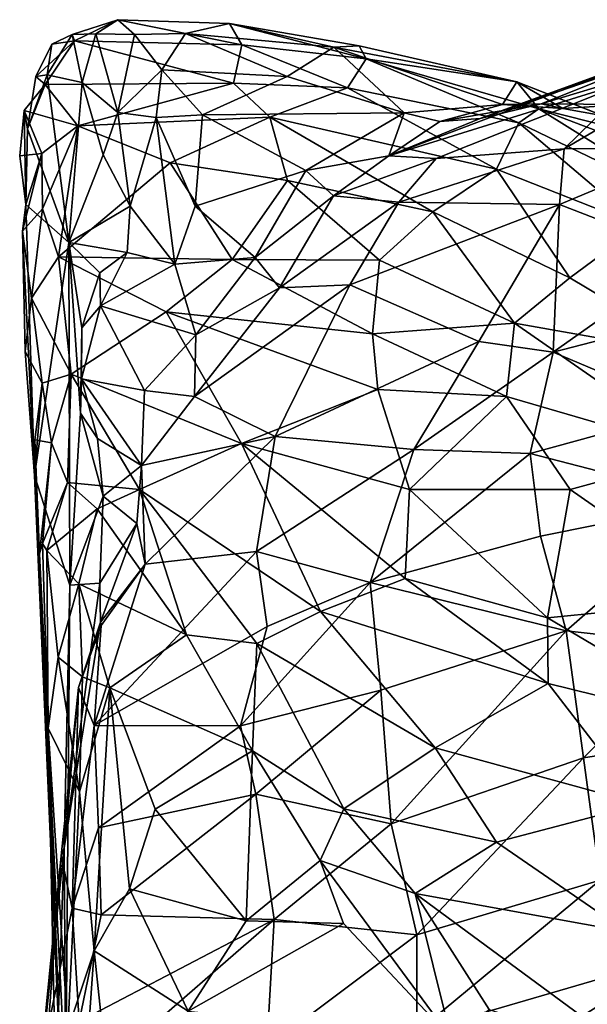
# Model space of a CAD drawing. Extents: x -14.9 to 7.9, y 7.9 to 8.3.
# Drawn here: x -14.9 to -14.8, y 8.1 to 8.3 of the extents above; entities that cross this region are included whole.
import ezdxf

# ---------------------------------------------------------------- set-up
doc = ezdxf.new("R2010")
doc.units = 0
doc.header["$MEASUREMENT"] = 0
doc.layers.add('1', color=7, linetype='Continuous')

msp = doc.modelspace()

# ---------------------------------------------------------------- linework, layer by layer
at = {"layer": '1'}
for points in [[(-14.90086, 8.30727, 1.27676), (-14.90671, 8.30709, 1.2918), (-14.89547, 8.31073, 1.28992)], [(-14.90616, 8.3055, 1.31948), (-14.89547, 8.31073, 1.28992), (-14.90671, 8.30709, 1.2918)], [(-14.90616, 8.3055, 1.31948), (-14.86474, 8.30454, 1.33193), (-14.89547, 8.31073, 1.28992)], [(-14.90086, 8.30727, 1.27676), (-14.89547, 8.31073, 1.28992), (-14.8913, 8.30703, 1.25571)], [(-14.87875, 8.30733, 1.25697), (-14.8913, 8.30703, 1.25571), (-14.89547, 8.31073, 1.28992)], [(-14.89547, 8.31073, 1.28992), (-14.86782, 8.30981, 1.29899), (-14.87875, 8.30733, 1.25697)], [(-14.86474, 8.30454, 1.33193), (-14.86782, 8.30981, 1.29899), (-14.89547, 8.31073, 1.28992)], [(-14.87875, 8.30733, 1.25697), (-14.86782, 8.30981, 1.29899), (-14.84199, 8.30394, 1.27453)], [(-14.86782, 8.30981, 1.29899), (-14.86474, 8.30454, 1.33193), (-14.83404, 8.30103, 1.33439)], [(-14.86782, 8.30981, 1.29899), (-14.83404, 8.30103, 1.33439), (-14.83577, 8.30426, 1.30917)], [(-14.83577, 8.30426, 1.30917), (-14.84199, 8.30394, 1.27453), (-14.86782, 8.30981, 1.29899)], [(-14.91294, 8.29707, 1.29674), (-14.91179, 8.30471, 1.30982), (-14.90671, 8.30709, 1.2918)], [(-14.90426, 8.29521, 1.2584), (-14.91294, 8.29707, 1.29674), (-14.90671, 8.30709, 1.2918)], [(-14.90616, 8.3055, 1.31948), (-14.90671, 8.30709, 1.2918), (-14.91179, 8.30471, 1.30982)], [(-14.90426, 8.29521, 1.2584), (-14.90671, 8.30709, 1.2918), (-14.90086, 8.30727, 1.27676)], [(-14.90086, 8.30727, 1.27676), (-14.89544, 8.28779, 1.21792), (-14.90426, 8.29521, 1.2584)], [(-14.90086, 8.30727, 1.27676), (-14.8913, 8.30703, 1.25571), (-14.89544, 8.28779, 1.21792)], [(-14.88458, 8.29833, 1.22836), (-14.89544, 8.28779, 1.21792), (-14.8913, 8.30703, 1.25571)], [(-14.88458, 8.29833, 1.22836), (-14.8913, 8.30703, 1.25571), (-14.87875, 8.30733, 1.25697)], [(-14.88458, 8.29833, 1.22836), (-14.87875, 8.30733, 1.25697), (-14.85354, 8.29669, 1.24063)], [(-14.87875, 8.30733, 1.25697), (-14.84199, 8.30394, 1.27453), (-14.85354, 8.29669, 1.24063)], [(-14.90616, 8.3055, 1.31948), (-14.91569, 8.29669, 1.33218), (-14.91344, 8.29469, 1.34012)], [(-14.91569, 8.29669, 1.33218), (-14.90616, 8.3055, 1.31948), (-14.91179, 8.30471, 1.30982)], [(-14.91569, 8.29669, 1.33218), (-14.91179, 8.30471, 1.30982), (-14.91294, 8.29707, 1.29674)], [(-14.86684, 8.29498, 1.35795), (-14.90616, 8.3055, 1.31948), (-14.91344, 8.29469, 1.34012)], [(-14.90616, 8.3055, 1.31948), (-14.86684, 8.29498, 1.35795), (-14.86474, 8.30454, 1.33193)], [(-14.83865, 8.29389, 1.35814), (-14.86474, 8.30454, 1.33193), (-14.86684, 8.29498, 1.35795)], [(-14.83865, 8.29389, 1.35814), (-14.83404, 8.30103, 1.33439), (-14.86474, 8.30454, 1.33193)], [(-14.84199, 8.30394, 1.27453), (-14.82461, 8.28769, 1.24249), (-14.85354, 8.29669, 1.24063)], [(-14.79678, 8.29536, 1.31794), (-14.84199, 8.30394, 1.27453), (-14.83577, 8.30426, 1.30917)], [(-14.79678, 8.29536, 1.31794), (-14.80033, 8.28973, 1.27238), (-14.84199, 8.30394, 1.27453)], [(-14.82461, 8.28769, 1.24249), (-14.84199, 8.30394, 1.27453), (-14.80033, 8.28973, 1.27238)], [(-14.83404, 8.30103, 1.33439), (-14.79678, 8.29536, 1.31794), (-14.83577, 8.30426, 1.30917)], [(-14.75966, 8.30307, 1.23765), (-14.82839, 8.277, 1.21342), (-14.8058, 8.28628, 1.22946)], [(-14.76745, 8.29597, 1.20547), (-14.82839, 8.277, 1.21342), (-14.75966, 8.30307, 1.23765)], [(-14.76178, 8.30149, 1.26004), (-14.75966, 8.30307, 1.23765), (-14.8058, 8.28628, 1.22946)], [(-14.76981, 8.28976, 1.29458), (-14.7471, 8.3031, 1.2804), (-14.79077, 8.28994, 1.2605)], [(-14.7471, 8.3031, 1.2804), (-14.76178, 8.30149, 1.26004), (-14.79077, 8.28994, 1.2605)], [(-14.7963, 8.2852, 1.36641), (-14.83404, 8.30103, 1.33439), (-14.83865, 8.29389, 1.35814)], [(-14.79135, 8.2887, 1.35232), (-14.79678, 8.29536, 1.31794), (-14.83404, 8.30103, 1.33439)], [(-14.79135, 8.2887, 1.35232), (-14.83404, 8.30103, 1.33439), (-14.7963, 8.2852, 1.36641)], [(-14.79077, 8.28994, 1.2605), (-14.76178, 8.30149, 1.26004), (-14.8058, 8.28628, 1.22946)], [(-14.91569, 8.29669, 1.33218), (-14.91294, 8.29707, 1.29674), (-14.91782, 8.28368, 1.3218)], [(-14.90754, 8.25559, 1.23398), (-14.91782, 8.28368, 1.3218), (-14.91294, 8.29707, 1.29674)], [(-14.90426, 8.29521, 1.2584), (-14.90754, 8.25559, 1.23398), (-14.91294, 8.29707, 1.29674)], [(-14.88458, 8.29833, 1.22836), (-14.88599, 8.28655, 1.20806), (-14.89544, 8.28779, 1.21792)], [(-14.88458, 8.29833, 1.22836), (-14.87448, 8.28718, 1.21118), (-14.88599, 8.28655, 1.20806)], [(-14.87448, 8.28718, 1.21118), (-14.88458, 8.29833, 1.22836), (-14.85354, 8.29669, 1.24063)], [(-14.91859, 8.28823, 1.34525), (-14.91344, 8.29469, 1.34012), (-14.91782, 8.28368, 1.3218)], [(-14.90534, 8.28443, 1.36134), (-14.91344, 8.29469, 1.34012), (-14.91859, 8.28823, 1.34525)], [(-14.91569, 8.29669, 1.33218), (-14.91782, 8.28368, 1.3218), (-14.91344, 8.29469, 1.34012)], [(-14.91344, 8.29469, 1.34012), (-14.90534, 8.28443, 1.36134), (-14.86684, 8.29498, 1.35795)], [(-14.89905, 8.27727, 1.21436), (-14.90754, 8.25559, 1.23398), (-14.90426, 8.29521, 1.2584)], [(-14.86684, 8.29498, 1.35795), (-14.90534, 8.28443, 1.36134), (-14.85787, 8.28661, 1.37428)], [(-14.90426, 8.29521, 1.2584), (-14.89544, 8.28779, 1.21792), (-14.89905, 8.27727, 1.21436)], [(-14.87448, 8.28718, 1.21118), (-14.85354, 8.29669, 1.24063), (-14.82461, 8.28769, 1.24249)], [(-14.85787, 8.28661, 1.37428), (-14.83865, 8.29389, 1.35814), (-14.86684, 8.29498, 1.35795)], [(-14.82839, 8.277, 1.21342), (-14.76745, 8.29597, 1.20547), (-14.8167, 8.27639, 1.19261)], [(-14.78506, 8.27875, 1.17277), (-14.8167, 8.27639, 1.19261), (-14.76745, 8.29597, 1.20547)], [(-14.7854, 8.28873, 1.28974), (-14.80033, 8.28973, 1.27238), (-14.79678, 8.29536, 1.31794)], [(-14.77538, 8.2869, 1.30629), (-14.7854, 8.28873, 1.28974), (-14.79678, 8.29536, 1.31794)], [(-14.75912, 8.28053, 1.33789), (-14.77538, 8.2869, 1.30629), (-14.79678, 8.29536, 1.31794)], [(-14.79135, 8.2887, 1.35232), (-14.75912, 8.28053, 1.33789), (-14.79678, 8.29536, 1.31794)], [(-14.76745, 8.29597, 1.20547), (-14.76513, 8.29046, 1.18968), (-14.78506, 8.27875, 1.17277)], [(-14.80184, 8.27373, 1.38941), (-14.83865, 8.29389, 1.35814), (-14.85787, 8.28661, 1.37428)], [(-14.7963, 8.2852, 1.36641), (-14.83865, 8.29389, 1.35814), (-14.80184, 8.27373, 1.38941)], [(-14.82461, 8.28769, 1.24249), (-14.80033, 8.28973, 1.27238), (-14.81578, 8.28552, 1.23848)], [(-14.80033, 8.28973, 1.27238), (-14.79077, 8.28994, 1.2605), (-14.81578, 8.28552, 1.23848)], [(-14.81578, 8.28552, 1.23848), (-14.79077, 8.28994, 1.2605), (-14.8058, 8.28628, 1.22946)], [(-14.7854, 8.28873, 1.28974), (-14.79077, 8.28994, 1.2605), (-14.80033, 8.28973, 1.27238)], [(-14.7854, 8.28873, 1.28974), (-14.76981, 8.28976, 1.29458), (-14.79077, 8.28994, 1.2605)], [(-14.76981, 8.28976, 1.29458), (-14.7854, 8.28873, 1.28974), (-14.77538, 8.2869, 1.30629)], [(-14.78506, 8.27875, 1.17277), (-14.76513, 8.29046, 1.18968), (-14.75289, 8.27893, 1.16913)], [(-14.91971, 8.27705, 1.35328), (-14.91859, 8.28823, 1.34525), (-14.9182, 8.26501, 1.34569)], [(-14.91426, 8.27764, 1.35957), (-14.91859, 8.28823, 1.34525), (-14.91971, 8.27705, 1.35328)], [(-14.91426, 8.27764, 1.35957), (-14.90534, 8.28443, 1.36134), (-14.91859, 8.28823, 1.34525)], [(-14.9182, 8.26501, 1.34569), (-14.91859, 8.28823, 1.34525), (-14.91782, 8.28368, 1.3218)], [(-14.89544, 8.28779, 1.21792), (-14.89239, 8.26458, 1.18606), (-14.89905, 8.27727, 1.21436)], [(-14.89239, 8.26458, 1.18606), (-14.89544, 8.28779, 1.21792), (-14.88599, 8.28655, 1.20806)], [(-14.87448, 8.28718, 1.21118), (-14.82461, 8.28769, 1.24249), (-14.84899, 8.2734, 1.20511)], [(-14.84899, 8.2734, 1.20511), (-14.82461, 8.28769, 1.24249), (-14.82839, 8.277, 1.21342)], [(-14.82839, 8.277, 1.21342), (-14.82461, 8.28769, 1.24249), (-14.81578, 8.28552, 1.23848)], [(-14.79135, 8.2887, 1.35232), (-14.7963, 8.2852, 1.36641), (-14.74974, 8.26268, 1.38833)], [(-14.79135, 8.2887, 1.35232), (-14.73632, 8.26769, 1.3622), (-14.75912, 8.28053, 1.33789)], [(-14.74974, 8.26268, 1.38833), (-14.73632, 8.26769, 1.3622), (-14.79135, 8.2887, 1.35232)], [(-14.90534, 8.28443, 1.36134), (-14.88252, 8.2753, 1.38189), (-14.85787, 8.28661, 1.37428)], [(-14.88599, 8.28655, 1.20806), (-14.88132, 8.25019, 1.1635), (-14.89239, 8.26458, 1.18606)], [(-14.88599, 8.28655, 1.20806), (-14.87448, 8.28718, 1.21118), (-14.87629, 8.26457, 1.18334)], [(-14.87629, 8.26457, 1.18334), (-14.88132, 8.25019, 1.1635), (-14.88599, 8.28655, 1.20806)], [(-14.85787, 8.28661, 1.37428), (-14.88252, 8.2753, 1.38189), (-14.8535, 8.27091, 1.39422)], [(-14.84899, 8.2734, 1.20511), (-14.87629, 8.26457, 1.18334), (-14.87448, 8.28718, 1.21118)], [(-14.80184, 8.27373, 1.38941), (-14.85787, 8.28661, 1.37428), (-14.81751, 8.26317, 1.40439)], [(-14.81751, 8.26317, 1.40439), (-14.85787, 8.28661, 1.37428), (-14.8535, 8.27091, 1.39422)], [(-14.82839, 8.277, 1.21342), (-14.81578, 8.28552, 1.23848), (-14.8058, 8.28628, 1.22946)], [(-14.80184, 8.27373, 1.38941), (-14.7663, 8.2597, 1.40027), (-14.7963, 8.2852, 1.36641)], [(-14.74974, 8.26268, 1.38833), (-14.7963, 8.2852, 1.36641), (-14.7663, 8.2597, 1.40027)], [(-14.9182, 8.26501, 1.34569), (-14.91782, 8.28368, 1.3218), (-14.90754, 8.25559, 1.23398)], [(-14.91409, 8.26389, 1.37857), (-14.90534, 8.28443, 1.36134), (-14.91426, 8.27764, 1.35957)], [(-14.91409, 8.26389, 1.37857), (-14.9101, 8.25199, 1.39194), (-14.90534, 8.28443, 1.36134)], [(-14.9101, 8.25199, 1.39194), (-14.88252, 8.2753, 1.38189), (-14.90534, 8.28443, 1.36134)], [(-14.91426, 8.27764, 1.35957), (-14.91971, 8.27705, 1.35328), (-14.9182, 8.26501, 1.34569)], [(-14.9182, 8.26501, 1.34569), (-14.919, 8.25835, 1.36951), (-14.91426, 8.27764, 1.35957)], [(-14.919, 8.25835, 1.36951), (-14.91409, 8.26389, 1.37857), (-14.91426, 8.27764, 1.35957)], [(-14.78506, 8.27875, 1.17277), (-14.82598, 8.26554, 1.17118), (-14.8167, 8.27639, 1.19261)], [(-14.82598, 8.26554, 1.17118), (-14.78506, 8.27875, 1.17277), (-14.78618, 8.26502, 1.15244)], [(-14.78618, 8.26502, 1.15244), (-14.78506, 8.27875, 1.17277), (-14.75289, 8.27893, 1.16913)], [(-14.75289, 8.27893, 1.16913), (-14.75383, 8.25246, 1.13697), (-14.78618, 8.26502, 1.15244)], [(-14.88252, 8.2753, 1.38189), (-14.9101, 8.25199, 1.39194), (-14.86714, 8.25138, 1.40898)], [(-14.89239, 8.26458, 1.18606), (-14.90754, 8.25559, 1.23398), (-14.89905, 8.27727, 1.21436)], [(-14.8535, 8.27091, 1.39422), (-14.88252, 8.2753, 1.38189), (-14.86714, 8.25138, 1.40898)], [(-14.84208, 8.26709, 1.19367), (-14.84899, 8.2734, 1.20511), (-14.82839, 8.277, 1.21342)], [(-14.82839, 8.277, 1.21342), (-14.8167, 8.27639, 1.19261), (-14.84208, 8.26709, 1.19367)], [(-14.8167, 8.27639, 1.19261), (-14.82598, 8.26554, 1.17118), (-14.84208, 8.26709, 1.19367)], [(-14.87629, 8.26457, 1.18334), (-14.84899, 8.2734, 1.20511), (-14.86147, 8.25188, 1.17074)], [(-14.84899, 8.2734, 1.20511), (-14.84208, 8.26709, 1.19367), (-14.86147, 8.25188, 1.17074)], [(-14.81751, 8.26317, 1.40439), (-14.78365, 8.24682, 1.41869), (-14.80184, 8.27373, 1.38941)], [(-14.80184, 8.27373, 1.38941), (-14.78365, 8.24682, 1.41869), (-14.7663, 8.2597, 1.40027)], [(-14.8535, 8.27091, 1.39422), (-14.86714, 8.25138, 1.40898), (-14.83073, 8.25119, 1.41667)], [(-14.81751, 8.26317, 1.40439), (-14.8535, 8.27091, 1.39422), (-14.83073, 8.25119, 1.41667)], [(-14.85543, 8.24435, 1.15667), (-14.86147, 8.25188, 1.17074), (-14.84208, 8.26709, 1.19367)], [(-14.84208, 8.26709, 1.19367), (-14.82598, 8.26554, 1.17118), (-14.85543, 8.24435, 1.15667)], [(-14.85543, 8.24435, 1.15667), (-14.82598, 8.26554, 1.17118), (-14.83808, 8.24511, 1.1456)], [(-14.78618, 8.26502, 1.15244), (-14.83808, 8.24511, 1.1456), (-14.82598, 8.26554, 1.17118)], [(-14.9182, 8.26501, 1.34569), (-14.91602, 8.19792, 1.34596), (-14.919, 8.25835, 1.36951)], [(-14.91409, 8.26389, 1.37857), (-14.919, 8.25835, 1.36951), (-14.91682, 8.24176, 1.39072)], [(-14.9182, 8.26501, 1.34569), (-14.90754, 8.25559, 1.23398), (-14.91602, 8.19792, 1.34596)], [(-14.91682, 8.24176, 1.39072), (-14.9101, 8.25199, 1.39194), (-14.91409, 8.26389, 1.37857)], [(-14.89239, 8.26458, 1.18606), (-14.89316, 8.25309, 1.17329), (-14.90754, 8.25559, 1.23398)], [(-14.88132, 8.25019, 1.1635), (-14.89316, 8.25309, 1.17329), (-14.89239, 8.26458, 1.18606)], [(-14.87629, 8.26457, 1.18334), (-14.86147, 8.25188, 1.17074), (-14.88132, 8.25019, 1.1635)], [(-14.78618, 8.26502, 1.15244), (-14.80621, 8.23103, 1.11882), (-14.83808, 8.24511, 1.1456)], [(-14.79737, 8.23563, 1.43092), (-14.81751, 8.26317, 1.40439), (-14.83073, 8.25119, 1.41667)], [(-14.78365, 8.24682, 1.41869), (-14.81751, 8.26317, 1.40439), (-14.79737, 8.23563, 1.43092)], [(-14.80621, 8.23103, 1.11882), (-14.78618, 8.26502, 1.15244), (-14.78778, 8.22844, 1.11368)], [(-14.78778, 8.22844, 1.11368), (-14.78618, 8.26502, 1.15244), (-14.75383, 8.25246, 1.13697)], [(-14.9184, 8.22859, 1.38287), (-14.91682, 8.24176, 1.39072), (-14.919, 8.25835, 1.36951)], [(-14.9184, 8.22859, 1.38287), (-14.919, 8.25835, 1.36951), (-14.91602, 8.19792, 1.34596)], [(-14.7663, 8.2597, 1.40027), (-14.78365, 8.24682, 1.41869), (-14.75116, 8.22742, 1.43079)], [(-14.90729, 8.17073, 1.19376), (-14.91602, 8.19792, 1.34596), (-14.90754, 8.25559, 1.23398)], [(-14.90468, 8.21334, 1.15091), (-14.90754, 8.25559, 1.23398), (-14.90431, 8.23448, 1.13928)], [(-14.90754, 8.25559, 1.23398), (-14.90468, 8.21334, 1.15091), (-14.90729, 8.17073, 1.19376)], [(-14.89988, 8.24805, 1.16677), (-14.90431, 8.23448, 1.13928), (-14.90754, 8.25559, 1.23398)], [(-14.89988, 8.24805, 1.16677), (-14.90754, 8.25559, 1.23398), (-14.89316, 8.25309, 1.17329)], [(-14.89988, 8.24805, 1.16677), (-14.89316, 8.25309, 1.17329), (-14.89973, 8.23987, 1.14489)], [(-14.89973, 8.23987, 1.14489), (-14.89316, 8.25309, 1.17329), (-14.88132, 8.25019, 1.1635)], [(-14.90698, 8.22299, 1.40727), (-14.9101, 8.25199, 1.39194), (-14.91682, 8.24176, 1.39072)], [(-14.90698, 8.22299, 1.40727), (-14.8835, 8.2384, 1.41139), (-14.9101, 8.25199, 1.39194)], [(-14.9101, 8.25199, 1.39194), (-14.8835, 8.2384, 1.41139), (-14.86714, 8.25138, 1.40898)], [(-14.8835, 8.2384, 1.41139), (-14.83247, 8.23297, 1.42983), (-14.86714, 8.25138, 1.40898)], [(-14.86147, 8.25188, 1.17074), (-14.87615, 8.23274, 1.14931), (-14.88132, 8.25019, 1.1635)], [(-14.87615, 8.23274, 1.14931), (-14.86147, 8.25188, 1.17074), (-14.85543, 8.24435, 1.15667)], [(-14.83247, 8.23297, 1.42983), (-14.83073, 8.25119, 1.41667), (-14.86714, 8.25138, 1.40898)], [(-14.79737, 8.23563, 1.43092), (-14.83073, 8.25119, 1.41667), (-14.83247, 8.23297, 1.42983)], [(-14.78778, 8.22844, 1.11368), (-14.75383, 8.25246, 1.13697), (-14.7422, 8.24021, 1.12613)], [(-14.87615, 8.23274, 1.14931), (-14.89973, 8.23987, 1.14489), (-14.88132, 8.25019, 1.1635)], [(-14.89973, 8.23987, 1.14489), (-14.90431, 8.23448, 1.13928), (-14.89988, 8.24805, 1.16677)], [(-14.75116, 8.22742, 1.43079), (-14.78365, 8.24682, 1.41869), (-14.79737, 8.23563, 1.43092)], [(-14.83808, 8.24511, 1.1456), (-14.85651, 8.20754, 1.11258), (-14.87651, 8.21745, 1.13373)], [(-14.83808, 8.24511, 1.1456), (-14.87651, 8.21745, 1.13373), (-14.85543, 8.24435, 1.15667)], [(-14.87615, 8.23274, 1.14931), (-14.85543, 8.24435, 1.15667), (-14.87651, 8.21745, 1.13373)], [(-14.80621, 8.23103, 1.11882), (-14.85651, 8.20754, 1.11258), (-14.83808, 8.24511, 1.1456)], [(-14.91682, 8.24176, 1.39072), (-14.9184, 8.22859, 1.38287), (-14.91419, 8.22078, 1.39347)], [(-14.91419, 8.22078, 1.39347), (-14.90698, 8.22299, 1.40727), (-14.91682, 8.24176, 1.39072)], [(-14.90439, 8.22182, 1.13151), (-14.89973, 8.23987, 1.14489), (-14.88887, 8.21894, 1.13588)], [(-14.90431, 8.23448, 1.13928), (-14.89973, 8.23987, 1.14489), (-14.90439, 8.22182, 1.13151)], [(-14.87615, 8.23274, 1.14931), (-14.88887, 8.21894, 1.13588), (-14.89973, 8.23987, 1.14489)], [(-14.75409, 8.21418, 1.10768), (-14.78778, 8.22844, 1.11368), (-14.7422, 8.24021, 1.12613)], [(-14.86485, 8.20582, 1.43178), (-14.8835, 8.2384, 1.41139), (-14.90698, 8.22299, 1.40727)], [(-14.83247, 8.23297, 1.42983), (-14.8835, 8.2384, 1.41139), (-14.83115, 8.21919, 1.43725)], [(-14.8835, 8.2384, 1.41139), (-14.86485, 8.20582, 1.43178), (-14.83115, 8.21919, 1.43725)], [(-14.90439, 8.22182, 1.13151), (-14.90468, 8.21334, 1.15091), (-14.90431, 8.23448, 1.13928)], [(-14.79737, 8.23563, 1.43092), (-14.83247, 8.23297, 1.42983), (-14.79936, 8.21745, 1.44208)], [(-14.79737, 8.23563, 1.43092), (-14.79936, 8.21745, 1.44208), (-14.75094, 8.20338, 1.44647)], [(-14.79737, 8.23563, 1.43092), (-14.75094, 8.20338, 1.44647), (-14.75116, 8.22742, 1.43079)], [(-14.88887, 8.21894, 1.13588), (-14.87615, 8.23274, 1.14931), (-14.87651, 8.21745, 1.13373)], [(-14.83247, 8.23297, 1.42983), (-14.83115, 8.21919, 1.43725), (-14.79936, 8.21745, 1.44208)], [(-14.82224, 8.20435, 1.10048), (-14.85651, 8.20754, 1.11258), (-14.80621, 8.23103, 1.11882)], [(-14.80621, 8.23103, 1.11882), (-14.78778, 8.22844, 1.11368), (-14.82224, 8.20435, 1.10048)], [(-14.91419, 8.22078, 1.39347), (-14.9184, 8.22859, 1.38287), (-14.91602, 8.19792, 1.34596)], [(-14.79347, 8.20336, 1.09786), (-14.82224, 8.20435, 1.10048), (-14.78778, 8.22844, 1.11368)], [(-14.78778, 8.22844, 1.11368), (-14.75409, 8.21418, 1.10768), (-14.79347, 8.20336, 1.09786)], [(-14.91419, 8.22078, 1.39347), (-14.91181, 8.20599, 1.40804), (-14.90698, 8.22299, 1.40727)], [(-14.90698, 8.22299, 1.40727), (-14.91181, 8.20599, 1.40804), (-14.90793, 8.1962, 1.41881)], [(-14.90793, 8.1962, 1.41881), (-14.89007, 8.19444, 1.42242), (-14.90698, 8.22299, 1.40727)], [(-14.89007, 8.19444, 1.42242), (-14.86485, 8.20582, 1.43178), (-14.90698, 8.22299, 1.40727)], [(-14.90048, 8.20709, 1.12995), (-14.90468, 8.21334, 1.15091), (-14.90439, 8.22182, 1.13151)], [(-14.88956, 8.20034, 1.12363), (-14.90439, 8.22182, 1.13151), (-14.88887, 8.21894, 1.13588)], [(-14.88956, 8.20034, 1.12363), (-14.90048, 8.20709, 1.12995), (-14.90439, 8.22182, 1.13151)], [(-14.91602, 8.19792, 1.34596), (-14.91594, 8.20675, 1.38916), (-14.91419, 8.22078, 1.39347)], [(-14.91594, 8.20675, 1.38916), (-14.91181, 8.20599, 1.40804), (-14.91419, 8.22078, 1.39347)], [(-14.83115, 8.21919, 1.43725), (-14.86485, 8.20582, 1.43178), (-14.82332, 8.19446, 1.44698)], [(-14.79936, 8.21745, 1.44208), (-14.83115, 8.21919, 1.43725), (-14.82332, 8.19446, 1.44698)], [(-14.88956, 8.20034, 1.12363), (-14.88887, 8.21894, 1.13588), (-14.87651, 8.21745, 1.13373)], [(-14.87651, 8.21745, 1.13373), (-14.85651, 8.20754, 1.11258), (-14.88956, 8.20034, 1.12363)], [(-14.82332, 8.19446, 1.44698), (-14.78362, 8.19439, 1.4522), (-14.79936, 8.21745, 1.44208)], [(-14.75094, 8.20338, 1.44647), (-14.79936, 8.21745, 1.44208), (-14.78362, 8.19439, 1.4522)], [(-14.74792, 8.19153, 1.09934), (-14.79347, 8.20336, 1.09786), (-14.75409, 8.21418, 1.10768)], [(-14.90729, 8.17073, 1.19376), (-14.90468, 8.21334, 1.15091), (-14.89911, 8.19278, 1.13457)], [(-14.90048, 8.20709, 1.12995), (-14.89911, 8.19278, 1.13457), (-14.90468, 8.21334, 1.15091)], [(-14.88956, 8.20034, 1.12363), (-14.89911, 8.19278, 1.13457), (-14.90048, 8.20709, 1.12995)], [(-14.88956, 8.20034, 1.12363), (-14.85651, 8.20754, 1.11258), (-14.88871, 8.17598, 1.10367)], [(-14.88871, 8.17598, 1.10367), (-14.85651, 8.20754, 1.11258), (-14.86116, 8.17907, 1.09353)], [(-14.82224, 8.20435, 1.10048), (-14.86116, 8.17907, 1.09353), (-14.85651, 8.20754, 1.11258)], [(-14.91602, 8.19792, 1.34596), (-14.91478, 8.17853, 1.39772), (-14.91594, 8.20675, 1.38916)], [(-14.91594, 8.20675, 1.38916), (-14.91478, 8.17853, 1.39772), (-14.91181, 8.20599, 1.40804)], [(-14.91181, 8.20599, 1.40804), (-14.91478, 8.17853, 1.39772), (-14.9141, 8.18107, 1.41868)], [(-14.90793, 8.1962, 1.41881), (-14.91181, 8.20599, 1.40804), (-14.9141, 8.18107, 1.41868)], [(-14.89007, 8.19444, 1.42242), (-14.84534, 8.16422, 1.4437), (-14.86485, 8.20582, 1.43178)], [(-14.84534, 8.16422, 1.4437), (-14.82437, 8.17241, 1.45026), (-14.86485, 8.20582, 1.43178)], [(-14.86485, 8.20582, 1.43178), (-14.82437, 8.17241, 1.45026), (-14.82332, 8.19446, 1.44698)], [(-14.86116, 8.17907, 1.09353), (-14.82224, 8.20435, 1.10048), (-14.83303, 8.17138, 1.08471)], [(-14.83303, 8.17138, 1.08471), (-14.82224, 8.20435, 1.10048), (-14.79347, 8.20336, 1.09786)], [(-14.79347, 8.20336, 1.09786), (-14.79096, 8.18291, 1.0898), (-14.83303, 8.17138, 1.08471)], [(-14.74792, 8.19153, 1.09934), (-14.79096, 8.18291, 1.0898), (-14.79347, 8.20336, 1.09786)], [(-14.74442, 8.16708, 1.46055), (-14.75094, 8.20338, 1.44647), (-14.78362, 8.19439, 1.4522)], [(-14.89078, 8.18603, 1.11602), (-14.89911, 8.19278, 1.13457), (-14.88956, 8.20034, 1.12363)], [(-14.88871, 8.17598, 1.10367), (-14.89078, 8.18603, 1.11602), (-14.88956, 8.20034, 1.12363)], [(-14.909, 8.03552, 1.35051), (-14.91602, 8.19792, 1.34596), (-14.90829, 8.04666, 1.25986)], [(-14.90729, 8.17073, 1.19376), (-14.90829, 8.04666, 1.25986), (-14.91602, 8.19792, 1.34596)], [(-14.91602, 8.19792, 1.34596), (-14.909, 8.03552, 1.35051), (-14.91478, 8.17853, 1.39772)], [(-14.90793, 8.1962, 1.41881), (-14.9141, 8.18107, 1.41868), (-14.91299, 8.17932, 1.43318)], [(-14.90793, 8.1962, 1.41881), (-14.91299, 8.17932, 1.43318), (-14.90055, 8.18966, 1.42321)], [(-14.90793, 8.1962, 1.41881), (-14.90055, 8.18966, 1.42321), (-14.89007, 8.19444, 1.42242)], [(-14.90729, 8.17073, 1.19376), (-14.89911, 8.19278, 1.13457), (-14.89988, 8.17121, 1.1313)], [(-14.90055, 8.18966, 1.42321), (-14.87846, 8.15845, 1.43222), (-14.89007, 8.19444, 1.42242)], [(-14.89988, 8.17121, 1.1313), (-14.89911, 8.19278, 1.13457), (-14.89078, 8.18603, 1.11602)], [(-14.89007, 8.19444, 1.42242), (-14.87846, 8.15845, 1.43222), (-14.86105, 8.15629, 1.4362)], [(-14.89007, 8.19444, 1.42242), (-14.86105, 8.15629, 1.4362), (-14.84534, 8.16422, 1.4437)], [(-14.82332, 8.19446, 1.44698), (-14.82437, 8.17241, 1.45026), (-14.78921, 8.16268, 1.45881)], [(-14.78921, 8.16268, 1.45881), (-14.78362, 8.19439, 1.4522), (-14.82332, 8.19446, 1.44698)], [(-14.78921, 8.16268, 1.45881), (-14.74442, 8.16708, 1.46055), (-14.78362, 8.19439, 1.4522)], [(-14.74792, 8.19153, 1.09934), (-14.78455, 8.15948, 1.08481), (-14.79096, 8.18291, 1.0898)], [(-14.75267, 8.15589, 1.09166), (-14.78455, 8.15948, 1.08481), (-14.74792, 8.19153, 1.09934)], [(-14.90055, 8.18966, 1.42321), (-14.91299, 8.17932, 1.43318), (-14.90511, 8.17104, 1.43564)], [(-14.90511, 8.17104, 1.43564), (-14.87846, 8.15845, 1.43222), (-14.90055, 8.18966, 1.42321)], [(-14.89988, 8.17121, 1.1313), (-14.89078, 8.18603, 1.11602), (-14.89974, 8.1616, 1.11552)], [(-14.88871, 8.17598, 1.10367), (-14.89974, 8.1616, 1.11552), (-14.89078, 8.18603, 1.11602)], [(-14.78455, 8.15948, 1.08481), (-14.83303, 8.17138, 1.08471), (-14.79096, 8.18291, 1.0898)], [(-14.9141, 8.18107, 1.41868), (-14.91478, 8.17853, 1.39772), (-14.91271, 8.13537, 1.42438)], [(-14.9141, 8.18107, 1.41868), (-14.91271, 8.13537, 1.42438), (-14.91299, 8.17932, 1.43318)], [(-14.91271, 8.13537, 1.42438), (-14.91478, 8.17853, 1.39772), (-14.909, 8.03552, 1.35051)], [(-14.91299, 8.17932, 1.43318), (-14.91024, 8.15292, 1.43772), (-14.90511, 8.17104, 1.43564)], [(-14.91299, 8.17932, 1.43318), (-14.91271, 8.13537, 1.42438), (-14.91024, 8.15292, 1.43772)], [(-14.9013, 8.136, 1.08687), (-14.88871, 8.17598, 1.10367), (-14.86116, 8.17907, 1.09353)], [(-14.86116, 8.17907, 1.09353), (-14.85852, 8.16054, 1.08452), (-14.9013, 8.136, 1.08687)], [(-14.86116, 8.17907, 1.09353), (-14.83303, 8.17138, 1.08471), (-14.85852, 8.16054, 1.08452)], [(-14.9013, 8.136, 1.08687), (-14.89956, 8.16074, 1.10139), (-14.88871, 8.17598, 1.10367)], [(-14.88871, 8.17598, 1.10367), (-14.89956, 8.16074, 1.10139), (-14.89974, 8.1616, 1.11552)], [(-14.91024, 8.15292, 1.43772), (-14.90421, 8.14809, 1.44446), (-14.90511, 8.17104, 1.43564)], [(-14.89988, 8.17121, 1.1313), (-14.9087, 8.1057, 1.15137), (-14.90729, 8.17073, 1.19376)], [(-14.89974, 8.1616, 1.11552), (-14.9087, 8.1057, 1.15137), (-14.89988, 8.17121, 1.1313)], [(-14.9087, 8.1057, 1.15137), (-14.90829, 8.04666, 1.25986), (-14.90729, 8.17073, 1.19376)], [(-14.87846, 8.15845, 1.43222), (-14.90511, 8.17104, 1.43564), (-14.89739, 8.14536, 1.44622)], [(-14.90421, 8.14809, 1.44446), (-14.89739, 8.14536, 1.44622), (-14.90511, 8.17104, 1.43564)], [(-14.8651, 8.13594, 1.07861), (-14.85852, 8.16054, 1.08452), (-14.83303, 8.17138, 1.08471)], [(-14.83303, 8.17138, 1.08471), (-14.83038, 8.14473, 1.07902), (-14.8651, 8.13594, 1.07861)], [(-14.84534, 8.16422, 1.4437), (-14.78905, 8.14637, 1.45956), (-14.82437, 8.17241, 1.45026)], [(-14.78455, 8.15948, 1.08481), (-14.83038, 8.14473, 1.07902), (-14.83303, 8.17138, 1.08471)], [(-14.82437, 8.17241, 1.45026), (-14.78905, 8.14637, 1.45956), (-14.78921, 8.16268, 1.45881)], [(-14.74442, 8.16708, 1.46055), (-14.78921, 8.16268, 1.45881), (-14.74224, 8.13484, 1.465)], [(-14.86105, 8.15629, 1.4362), (-14.81699, 8.13046, 1.45022), (-14.84534, 8.16422, 1.4437)], [(-14.81699, 8.13046, 1.45022), (-14.78905, 8.14637, 1.45956), (-14.84534, 8.16422, 1.4437)], [(-14.90516, 8.14545, 1.09997), (-14.9087, 8.1057, 1.15137), (-14.89974, 8.1616, 1.11552)], [(-14.89956, 8.16074, 1.10139), (-14.90516, 8.14545, 1.09997), (-14.89974, 8.1616, 1.11552)], [(-14.89956, 8.16074, 1.10139), (-14.9013, 8.136, 1.08687), (-14.90516, 8.14545, 1.09997)], [(-14.9013, 8.136, 1.08687), (-14.85852, 8.16054, 1.08452), (-14.8651, 8.13594, 1.07861)], [(-14.74224, 8.13484, 1.465), (-14.78921, 8.16268, 1.45881), (-14.78905, 8.14637, 1.45956)], [(-14.86213, 8.12973, 1.43565), (-14.87846, 8.15845, 1.43222), (-14.89739, 8.14536, 1.44622)], [(-14.86213, 8.12973, 1.43565), (-14.86105, 8.15629, 1.4362), (-14.87846, 8.15845, 1.43222)], [(-14.78455, 8.15948, 1.08481), (-14.82789, 8.11165, 1.078), (-14.83038, 8.14473, 1.07902)], [(-14.82789, 8.11165, 1.078), (-14.78455, 8.15948, 1.08481), (-14.78025, 8.12798, 1.08558)], [(-14.78025, 8.12798, 1.08558), (-14.78455, 8.15948, 1.08481), (-14.75267, 8.15589, 1.09166)], [(-14.86213, 8.12973, 1.43565), (-14.83955, 8.11538, 1.43704), (-14.86105, 8.15629, 1.4362)], [(-14.83955, 8.11538, 1.43704), (-14.81699, 8.13046, 1.45022), (-14.86105, 8.15629, 1.4362)], [(-14.74966, 8.13277, 1.09391), (-14.78025, 8.12798, 1.08558), (-14.75267, 8.15589, 1.09166)], [(-14.90492, 8.11959, 1.44552), (-14.91024, 8.15292, 1.43772), (-14.91271, 8.13537, 1.42438)], [(-14.90492, 8.11959, 1.44552), (-14.90421, 8.14809, 1.44446), (-14.91024, 8.15292, 1.43772)], [(-14.90421, 8.14809, 1.44446), (-14.90492, 8.11959, 1.44552), (-14.89739, 8.14536, 1.44622)], [(-14.78905, 8.14637, 1.45956), (-14.81699, 8.13046, 1.45022), (-14.76599, 8.11656, 1.46192)], [(-14.78905, 8.14637, 1.45956), (-14.76599, 8.11656, 1.46192), (-14.74224, 8.13484, 1.465)], [(-14.90516, 8.14545, 1.09997), (-14.90672, 8.09078, 1.08426), (-14.90946, 8.10372, 1.09779)], [(-14.90516, 8.14545, 1.09997), (-14.90946, 8.10372, 1.09779), (-14.9087, 8.1057, 1.15137)], [(-14.9013, 8.136, 1.08687), (-14.90672, 8.09078, 1.08426), (-14.90516, 8.14545, 1.09997)], [(-14.89739, 8.14536, 1.44622), (-14.90492, 8.11959, 1.44552), (-14.90133, 8.08026, 1.45286)], [(-14.90133, 8.08026, 1.45286), (-14.89258, 8.0956, 1.45301), (-14.89739, 8.14536, 1.44622)], [(-14.86213, 8.12973, 1.43565), (-14.89739, 8.14536, 1.44622), (-14.88623, 8.11532, 1.44969)], [(-14.88623, 8.11532, 1.44969), (-14.89739, 8.14536, 1.44622), (-14.89258, 8.0956, 1.45301)], [(-14.86134, 8.119, 1.07628), (-14.8651, 8.13594, 1.07861), (-14.83038, 8.14473, 1.07902)], [(-14.86134, 8.119, 1.07628), (-14.83038, 8.14473, 1.07902), (-14.82789, 8.11165, 1.078)], [(-14.91271, 8.13537, 1.42438), (-14.90782, 8.06068, 1.43787), (-14.90492, 8.11959, 1.44552)], [(-14.91271, 8.13537, 1.42438), (-14.909, 8.03552, 1.35051), (-14.91057, 8.03326, 1.41647)], [(-14.90782, 8.06068, 1.43787), (-14.91271, 8.13537, 1.42438), (-14.91057, 8.03326, 1.41647)], [(-14.9013, 8.136, 1.08687), (-14.90024, 8.11065, 1.08071), (-14.90672, 8.09078, 1.08426)], [(-14.90024, 8.11065, 1.08071), (-14.9013, 8.136, 1.08687), (-14.8651, 8.13594, 1.07861)], [(-14.90024, 8.11065, 1.08071), (-14.8651, 8.13594, 1.07861), (-14.86134, 8.119, 1.07628)], [(-14.77617, 8.09775, 1.09317), (-14.78025, 8.12798, 1.08558), (-14.74966, 8.13277, 1.09391)], [(-14.88623, 8.11532, 1.44969), (-14.86369, 8.08766, 1.44459), (-14.86213, 8.12973, 1.43565)], [(-14.84539, 8.10255, 1.43574), (-14.86213, 8.12973, 1.43565), (-14.86369, 8.08766, 1.44459)], [(-14.84539, 8.10255, 1.43574), (-14.83955, 8.11538, 1.43704), (-14.86213, 8.12973, 1.43565)], [(-14.80179, 8.10716, 1.44945), (-14.81699, 8.13046, 1.45022), (-14.83955, 8.11538, 1.43704)], [(-14.81699, 8.13046, 1.45022), (-14.80179, 8.10716, 1.44945), (-14.76599, 8.11656, 1.46192)], [(-14.82789, 8.11165, 1.078), (-14.78025, 8.12798, 1.08558), (-14.82151, 8.08415, 1.08388)], [(-14.77617, 8.09775, 1.09317), (-14.82151, 8.08415, 1.08388), (-14.78025, 8.12798, 1.08558)], [(-14.90492, 8.11959, 1.44552), (-14.90782, 8.06068, 1.43787), (-14.90133, 8.08026, 1.45286)], [(-14.86134, 8.119, 1.07628), (-14.89959, 8.0891, 1.07956), (-14.90024, 8.11065, 1.08071)], [(-14.89959, 8.0891, 1.07956), (-14.86134, 8.119, 1.07628), (-14.85682, 8.08802, 1.07866)], [(-14.86134, 8.119, 1.07628), (-14.82789, 8.11165, 1.078), (-14.85682, 8.08802, 1.07866)], [(-14.88623, 8.11532, 1.44969), (-14.89258, 8.0956, 1.45301), (-14.86369, 8.08766, 1.44459)], [(-14.84539, 8.10255, 1.43574), (-14.82188, 8.09444, 1.43514), (-14.83955, 8.11538, 1.43704)], [(-14.80179, 8.10716, 1.44945), (-14.83955, 8.11538, 1.43704), (-14.82188, 8.09444, 1.43514)], [(-14.76599, 8.11656, 1.46192), (-14.80179, 8.10716, 1.44945), (-14.76959, 8.08491, 1.45254)], [(-14.89959, 8.0891, 1.07956), (-14.90672, 8.09078, 1.08426), (-14.90024, 8.11065, 1.08071)], [(-14.82151, 8.08415, 1.08388), (-14.85682, 8.08802, 1.07866), (-14.82789, 8.11165, 1.078)], [(-14.80179, 8.10716, 1.44945), (-14.82188, 8.09444, 1.43514), (-14.76959, 8.08491, 1.45254)], [(-14.9087, 8.1057, 1.15137), (-14.91604, 8.03698, 1.12094), (-14.91275, 7.99, 1.21931)], [(-14.9087, 8.1057, 1.15137), (-14.90946, 8.10372, 1.09779), (-14.91604, 8.03698, 1.12094)], [(-14.9087, 8.1057, 1.15137), (-14.91275, 7.99, 1.21931), (-14.90829, 8.04666, 1.25986)], [(-14.91604, 8.03698, 1.12094), (-14.90946, 8.10372, 1.09779), (-14.91267, 8.06129, 1.09302)], [(-14.91267, 8.06129, 1.09302), (-14.90946, 8.10372, 1.09779), (-14.90672, 8.09078, 1.08426)], [(-14.86369, 8.08766, 1.44459), (-14.83964, 8.08702, 1.43461), (-14.84539, 8.10255, 1.43574)], [(-14.83964, 8.08702, 1.43461), (-14.81303, 8.05859, 1.42418), (-14.84539, 8.10255, 1.43574)], [(-14.82188, 8.09444, 1.43514), (-14.84539, 8.10255, 1.43574), (-14.81303, 8.05859, 1.42418)], [(-14.82153, 8.06011, 1.09364), (-14.82151, 8.08415, 1.08388), (-14.77617, 8.09775, 1.09317)], [(-14.77617, 8.09775, 1.09317), (-14.75728, 8.07882, 1.10932), (-14.82153, 8.06011, 1.09364)], [(-14.89258, 8.0956, 1.45301), (-14.90133, 8.08026, 1.45286), (-14.87806, 8.06529, 1.44787)], [(-14.87806, 8.06529, 1.44787), (-14.86369, 8.08766, 1.44459), (-14.89258, 8.0956, 1.45301)], [(-14.82188, 8.09444, 1.43514), (-14.81303, 8.05859, 1.42418), (-14.80361, 8.0657, 1.42577)], [(-14.82188, 8.09444, 1.43514), (-14.76675, 8.05373, 1.43645), (-14.76959, 8.08491, 1.45254)], [(-14.82188, 8.09444, 1.43514), (-14.80361, 8.0657, 1.42577), (-14.76675, 8.05373, 1.43645)], [(-14.90497, 8.06271, 1.08334), (-14.91267, 8.06129, 1.09302), (-14.90672, 8.09078, 1.08426)], [(-14.89959, 8.0891, 1.07956), (-14.90497, 8.06271, 1.08334), (-14.90672, 8.09078, 1.08426)], [(-14.89959, 8.0891, 1.07956), (-14.85682, 8.08802, 1.07866), (-14.90497, 8.06271, 1.08334)], [(-14.89412, 8.05551, 1.08495), (-14.90497, 8.06271, 1.08334), (-14.85682, 8.08802, 1.07866)], [(-14.85682, 8.08802, 1.07866), (-14.85856, 8.05633, 1.08819), (-14.89412, 8.05551, 1.08495)], [(-14.87806, 8.06529, 1.44787), (-14.83964, 8.08702, 1.43461), (-14.86369, 8.08766, 1.44459)], [(-14.85856, 8.05633, 1.08819), (-14.85682, 8.08802, 1.07866), (-14.82151, 8.08415, 1.08388)], [(-14.87806, 8.06529, 1.44787), (-14.81303, 8.05859, 1.42418), (-14.83964, 8.08702, 1.43461)], [(-14.82153, 8.06011, 1.09364), (-14.85856, 8.05633, 1.08819), (-14.82151, 8.08415, 1.08388)], [(-14.90133, 8.08026, 1.45286), (-14.90782, 8.06068, 1.43787), (-14.90416, 8.03948, 1.44041)], [(-14.90133, 8.08026, 1.45286), (-14.90416, 8.03948, 1.44041), (-14.89678, 8.03748, 1.44212)], [(-14.87806, 8.06529, 1.44787), (-14.90133, 8.08026, 1.45286), (-14.89678, 8.03748, 1.44212)], [(-14.81486, 8.04241, 1.10673), (-14.82153, 8.06011, 1.09364), (-14.75728, 8.07882, 1.10932)], [(-14.77844, 8.05726, 1.11406), (-14.81486, 8.04241, 1.10673), (-14.75728, 8.07882, 1.10932)]]:
    msp.add_3dface(points, dxfattribs=at)

doc.saveas('drawing.dxf')
